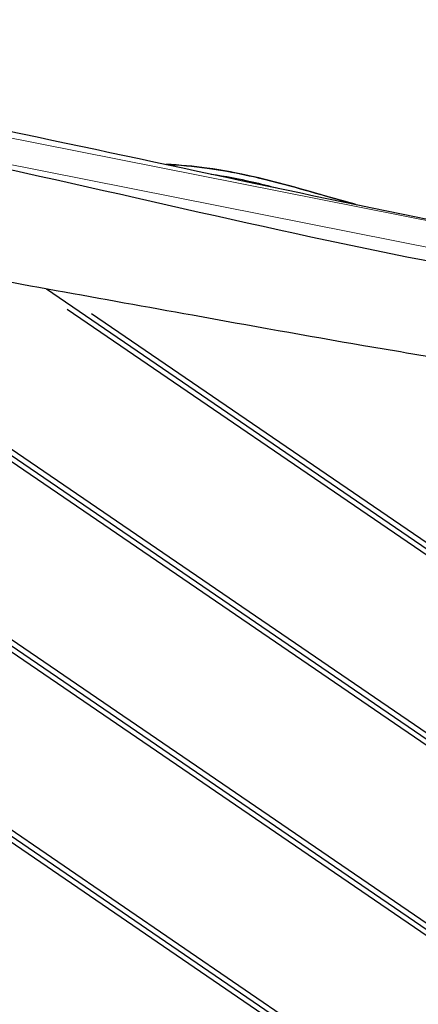
# Model space of a CAD drawing. Units: millimetres. Extents: x -5089 to 4019, y -3819 to 2960.
# Drawn here: x 26 to 331, y -137 to 614 of the extents above; entities that cross this region are included whole.
import ezdxf

# ---------------------------------------------------------------- set-up
doc = ezdxf.new("R2010")
doc.units = ezdxf.units.MM
doc.header["$LTSCALE"] = 45
doc.layers.add('MV_Toestellen', color=4, linetype='Continuous', lineweight=5)
doc.layers.add('SW_Toestellen', color=2, linetype='Continuous')

msp = doc.modelspace()

# ---------------------------------------------------------------- linework, layer by layer
at = {"layer": 'MV_Toestellen', "ltscale": 4.317491}
for p, q in [((-240.75, 575.65), (740.17, 381.27)), ((-244.66, 556.03), (736.27, 361.64))]:
    msp.add_line(p, q, dxfattribs=at)
at = {"layer": 'SW_Toestellen'}
for p, q in [((-247.83, 465.02), (480.41, -32.84)), ((-424.21, 440.24), (412.69, -131.9)), ((441.33, -11), (-221.13, 441.9)), ((-201.82, 438.39), (446.63, -4.93)), ((-384.72, 418.06), (372.84, -99.84)), ((46.92, 408.88), (548.13, 66.22)), ((368.82, -106.78), (-379.98, 405.13)), ((520.43, 80.29), (62.65, 393.25)), ((81.2, 390.26), (525.68, 86.39)), ((-345.36, 240.98), (344.96, -230.96)), ((-313.23, 223.83), (312.45, -203.92)), ((308.43, -210.86), (-308.43, 210.86))]:
    msp.add_line(p, q, dxfattribs=at)
for points, knots in [([(-388.1, 614.46), (-355.21, 607.66), (-322.33, 600.85), (-190.81, 573.56), (-92.16, 553.04), (125.07, 506.84), (243.43, 481.21), (428.64, 443.6), (495.16, 430.58), (616.97, 406.4), (672.29, 395.22), (787.97, 371.21), (848.43, 358.64), (908.85, 346.25)], [26.536864, 26.536864, 26.536864, 26.536864, 36.627588, 36.627588, 66.899885, 66.899885, 103.408459, 103.408459, 123.736434, 123.736434, 140.668241, 140.668241, 159.182839, 159.182839, 159.182839, 159.182839]), ([(-441.07, 590.12), (-316.55, 567.9), (-192.31, 544.1), (62.09, 492.07), (191.56, 459.49), (452.65, 407.51), (584.25, 388.45), (774.39, 351.16), (833.81, 339.07), (893.17, 326.55)], [0.1221717, 0.1221717, 0.1221717, 0.1221717, 0.3332302, 0.3332302, 0.5553638, 0.5553638, 0.7776969, 0.7776969, 0.878925, 0.878925, 0.878925, 0.878925]), ([(836.26, 255.15), (799.71, 261.84), (763.14, 268.6), (666.23, 287.74), (606.36, 302.13), (528.96, 321.85), (511.22, 326.38), (477.95, 334.14), (462.47, 337.31), (434.79, 342.22), (422.9, 344.14), (395.4, 348.46), (379.74, 350.82), (339, 357.12), (313.95, 361.22), (245.34, 373.07), (201.83, 380.92), (88.89, 401.32), (19.39, 413.72), (-136.32, 442.7), (-222.42, 459.71), (-414.72, 499.09), (-520.89, 522.11), (-638.1, 548.31), (-649.66, 550.9), (-661.2, 553.47)], [25.405446, 25.405446, 25.405446, 25.405446, 36.594294, 36.594294, 55.127096, 55.127096, 60.56863, 60.56863, 65.488365, 65.488365, 69.095535, 69.095535, 73.842238, 73.842238, 81.472095, 81.472095, 94.779754, 94.779754, 115.992164, 115.992164, 142.364178, 142.364178, 174.997007, 174.997007, 178.569073, 178.569073, 178.569073, 178.569073]), ([(114.69, -929.34), (39.84, -745.17), (-33.88, -560.78), (-155.17, -252.29), (-201.35, -127.72), (-300.79, 119.32), (-355.49, 241.23), (-423.97, 413.02), (-442.84, 461.2), (-461.43, 509.47)], [0.0021662, 0.0021662, 0.0021662, 0.0021662, 0.3332302, 0.3332302, 0.5553638, 0.5553638, 0.7776969, 0.7776969, 0.8641059, 0.8641059, 0.8641059, 0.8641059]), ([(-450.53, 507.13), (-434.42, 466.16), (-418.29, 425.19), (-370, 302.86), (-337.7, 221.54), (-279.57, 76.2), (-253.74, 12.05), (-205.21, -110.15), (-182.37, -167.99), (-117.83, -330.7), (-76.36, -435.87), (-3.03, -621.87), (28.87, -702.6), (80.29, -831.76), (99.66, -880.24), (119.12, -928.69)], [24.534429, 24.534429, 24.534429, 24.534429, 37.745955, 37.745955, 64.014366, 64.014366, 84.870102, 84.870102, 103.585649, 103.585649, 137.591888, 137.591888, 163.639909, 163.639909, 179.303564, 179.303564, 179.303564, 179.303564]), ([(137.74, 504.06), (148.37, 503.58), (158.98, 502.65), (181.46, 499.58), (193.31, 497.31), (226.25, 489.76), (247.08, 483.56), (273.18, 476.15), (278.51, 474.66), (283.84, 473.22)], [0.435606, 0.435606, 0.435606, 0.435606, 3.594471, 3.594471, 7.188941, 7.188941, 13.693222, 13.693222, 15.362459, 15.362459, 15.362459, 15.362459]), ([(137.74, 504.06), (145.49, 503.72), (153.23, 503.13), (170.08, 501.25), (179.18, 499.86), (197.23, 496.45), (206.17, 494.44), (232.83, 487.81), (250.36, 482.63), (273.18, 476.15), (278.51, 474.66), (283.84, 473.22)], [0.435591, 0.435591, 0.435591, 0.435591, 2.738644, 2.738644, 5.477289, 5.477289, 8.215933, 8.215933, 13.693222, 13.693222, 15.362503, 15.362503, 15.362503, 15.362503]), ([(282.42, 473.51), (277.52, 474.85), (272.62, 476.22), (246.94, 483.51), (226.11, 489.71), (193.17, 497.26), (181.32, 499.52), (159, 502.57), (148.56, 503.5), (138.09, 503.99)], [12.157679, 12.157679, 12.157679, 12.157679, 13.693222, 13.693222, 20.197502, 20.197502, 23.791973, 23.791973, 26.902205, 26.902205, 26.902205, 26.902205]), ([(172.62, 496.64), (183.15, 495.08), (193.6, 493.04), (210.29, 489.22), (216.58, 487.65), (222.85, 486)], [-23.403761, -23.403761, -23.403761, -23.403761, -20.197502, -20.197502, -18.246805, -18.246805, -18.246805, -18.246805]), ([(41.88, -735.22), (55.45, -718.64), (69, -702.04), (122.48, -636.38), (162.22, -587.02), (239.87, -489.62), (277.87, -441.58), (365.36, -331.91), (415.02, -270.35), (516.7, -144.09), (568.74, -79.4), (685.48, 66.31), (750.23, 147.32), (863.97, 289.88), (912.98, 351.4), (961.95, 412.95)], [31.792589, 31.792589, 31.792589, 31.792589, 38.245038, 38.245038, 57.283206, 57.283206, 75.724203, 75.724203, 99.464751, 99.464751, 124.391684, 124.391684, 155.569292, 155.569292, 179.223996, 179.223996, 179.223996, 179.223996]), ([(947.9, 209.38), (942.96, 203.52), (938.03, 197.66), (918.32, 174.19), (903.56, 156.56), (845.69, 87.22), (802.73, 35.21), (720.31, -65.41), (680.8, -113.94), (565.02, -256.51), (488.97, -350.8), (349.06, -521.84), (285.6, -599.06), (176.17, -731.39), (130.24, -786.65), (84.28, -841.7)], [16.779483, 16.779483, 16.779483, 16.779483, 19.088958, 19.088958, 26.01752, 26.01752, 46.284609, 46.284609, 65.067794, 65.067794, 101.409329, 101.409329, 131.396349, 131.396349, 153.022129, 153.022129, 153.022129, 153.022129])]:
    msp.add_open_spline(points, degree=3, knots=knots, dxfattribs=at)

doc.saveas('drawing.dxf')
